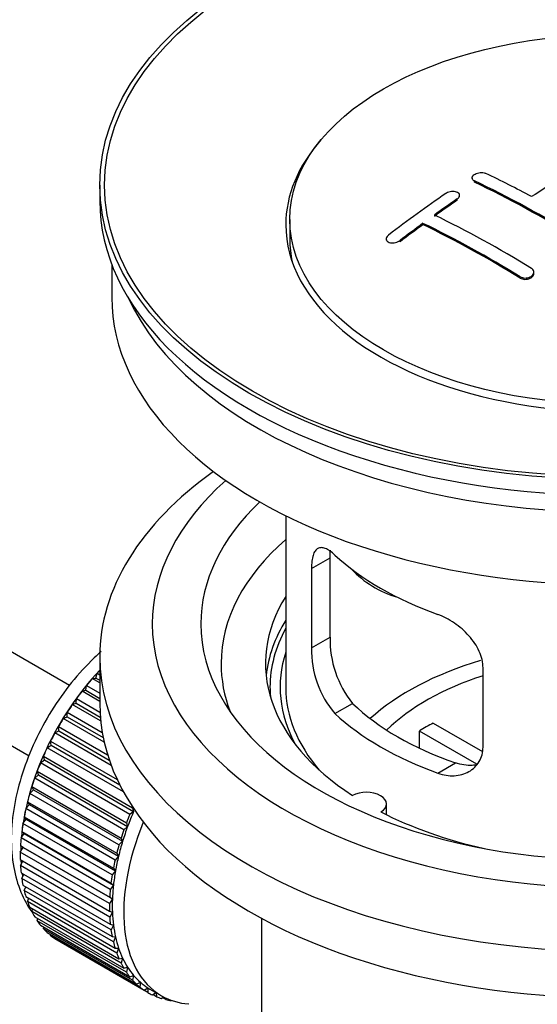
# Model space of a CAD drawing. Units: millimetres. Extents: x 0 to 1243, y 0 to 1582.
# Drawn here: x 1124 to 1156, y 206 to 267 of the extents above; entities that cross this region are included whole.
import ezdxf
from ezdxf import colors
from ezdxf.entities.mleader import LeaderData, LeaderLine
from ezdxf.math import Vec2, Vec3

# ---------------------------------------------------------------- set-up
doc = ezdxf.new("R2010")
doc.units = ezdxf.units.MM
doc.layers.add('DV6_Défaut', color=7, linetype='Continuous')
doc.layers.add('Défaut', color=7, linetype='Continuous')

# ---------------------------------------------------------------- blocks, each defined once
blk = doc.blocks.new('_DOT')
at = {"color": 0}
blk.add_line((0, 0), (-1, 0), dxfattribs=at)
at = {"color": 0, "const_width": 0.333}
blk.add_lwpolyline([(-0.1665, 0, 1), (0.1665, 0, 1)], format="xyb", close=True, dxfattribs=at)
blk = doc.blocks.new('SE5')
at = {"layer": 'DV6_Défaut', "color": 7, "linetype": 'Continuous'}
for p, q in [((1126.841, 226.014), (1027.485, 283.377)), ((1025.207, 278.919), (1124.359, 221.673)), ((1151.727, 257.379), (1151.727, 257.297)), ((1128.711, 256.933), (1128.711, 255.953)), ((1151.873, 257.11), (1151.873, 257.192)), ((1150.813, 255.991), (1150.813, 256.073)), ((1150.959, 256.211), (1150.959, 256.293)), ((1140.461, 254.81), (1140.461, 253.586)), ((1148.691, 254.485), (1148.691, 254.568)), ((1146.423, 253.606), (1146.423, 253.523)), ((1147.277, 253.426), (1147.277, 253.509)), ((1129.461, 252.008), (1129.461, 249.993)), ((1154.702, 251.187), (1154.702, 251.27)), ((1155.555, 251.471), (1155.555, 251.554)), ((1140.211, 236.508), (1140.211, 225.906)), ((1141.798, 233.238), (1142.95, 233.903)), ((1142.95, 229.004), (1142.95, 233.903)), ((1141.798, 233.238), (1141.798, 228.339)), ((1141.798, 228.339), (1142.95, 229.004)), ((1128.711, 227.784), (1128.711, 224.926)), ((1152.404, 222.216), (1152.404, 227.114)), ((1128.252, 226.445), (1128.475, 226.474)), ((1128.711, 226.18), (1128.252, 226.445)), ((1128.475, 226.474), (1128.547, 226.78)), ((1128.475, 226.474), (1128.711, 226.338)), ((1128.547, 226.78), (1128.711, 226.685)), ((1127.616, 225.664), (1127.847, 225.721)), ((1128.711, 225.032), (1127.616, 225.664)), ((1127.847, 225.721), (1127.898, 226.02)), ((1127.847, 225.721), (1128.711, 225.221)), ((1127.898, 226.02), (1128.711, 225.551)), ((1127.251, 224.923), (1127.281, 225.214)), ((1127.281, 225.214), (1128.725, 224.38)), ((1127.016, 224.839), (1127.251, 224.923)), ((1128.769, 223.827), (1127.016, 224.839)), ((1127.251, 224.923), (1128.747, 224.059)), ((1143.25, 224.279), (1144.341, 224.908)), ((1126.454, 223.976), (1126.693, 224.086)), ((1128.99, 222.513), (1126.454, 223.976)), ((1126.693, 224.086), (1126.701, 224.368)), ((1126.693, 224.086), (1128.928, 222.796)), ((1126.701, 224.368), (1128.867, 223.117)), ((1126.177, 223.219), (1126.164, 223.488)), ((1126.164, 223.488), (1129.2, 221.735)), ((1149.33, 223.697), (1152.374, 221.94)), ((1125.937, 223.084), (1126.177, 223.219)), ((1129.428, 221.068), (1125.937, 223.084)), ((1126.177, 223.219), (1129.304, 221.413)), ((1152.029, 221.159), (1148.481, 223.207)), ((1148.481, 222.138), (1148.481, 223.207)), ((1125.468, 222.167), (1125.708, 222.327)), ((1130.173, 219.451), (1125.468, 222.167)), ((1125.708, 222.327), (1125.673, 222.581)), ((1125.673, 222.581), (1129.792, 220.203)), ((1125.708, 222.327), (1129.949, 219.878)), ((1125.052, 221.235), (1125.288, 221.418)), ((1125.288, 221.418), (1125.232, 221.655)), ((1125.232, 221.655), (1130.747, 218.471)), ((1125.288, 221.418), (1130.803, 218.234)), ((1130.567, 218.051), (1125.052, 221.235)), ((1149.614, 220.604), (1150.705, 221.234)), ((1124.69, 220.295), (1124.922, 220.499)), ((1130.205, 217.11), (1124.69, 220.295)), ((1124.922, 220.499), (1124.845, 220.717)), ((1124.845, 220.717), (1130.361, 217.533)), ((1124.922, 220.499), (1130.437, 217.315)), ((1124.387, 219.353), (1124.612, 219.578)), ((1124.612, 219.578), (1124.515, 219.775)), ((1124.515, 219.775), (1130.031, 216.591)), ((1124.612, 219.578), (1130.128, 216.393)), ((1129.902, 216.169), (1124.387, 219.353)), ((1124.144, 218.418), (1124.361, 218.661)), ((1129.66, 215.234), (1124.144, 218.418)), ((1124.361, 218.661), (1124.245, 218.837)), ((1124.245, 218.837), (1129.761, 215.652)), ((1124.361, 218.661), (1129.877, 215.477)), ((1130.747, 218.471), (1130.803, 218.234)), ((1146.435, 218.035), (1146.435, 218.701)), ((1123.964, 217.498), (1124.171, 217.757)), ((1124.171, 217.757), (1124.037, 217.909)), ((1124.037, 217.909), (1129.553, 214.725)), ((1124.171, 217.757), (1129.687, 214.573)), ((1130.803, 218.234), (1130.567, 218.051)), ((1129.48, 214.314), (1123.964, 217.498)), ((1130.437, 217.315), (1130.205, 217.11)), ((1130.361, 217.533), (1130.437, 217.315)), ((1123.848, 216.599), (1124.044, 216.873)), ((1129.364, 213.415), (1123.848, 216.599)), ((1124.044, 216.873), (1123.892, 217)), ((1123.892, 217), (1129.408, 213.815)), ((1124.044, 216.873), (1129.559, 213.688)), ((1130.031, 216.591), (1130.128, 216.393)), ((1123.798, 215.73), (1123.98, 216.015)), ((1123.98, 216.015), (1123.812, 216.116)), ((1123.812, 216.116), (1129.328, 212.932)), ((1123.98, 216.015), (1129.495, 212.83)), ((1130.128, 216.393), (1129.902, 216.169)), ((1129.313, 212.545), (1123.798, 215.73)), ((1129.877, 215.477), (1129.66, 215.234)), ((1129.761, 215.652), (1129.877, 215.477)), ((1123.798, 215.265), (1129.313, 212.081)), ((1123.812, 214.896), (1123.967, 215.167)), ((1129.328, 211.711), (1123.812, 214.896)), ((1129.553, 214.725), (1129.687, 214.573)), ((1123.848, 214.454), (1129.364, 211.27)), ((1123.892, 214.104), (1124.019, 214.356)), ((1129.408, 210.92), (1123.892, 214.104)), ((1129.687, 214.573), (1129.48, 214.314)), ((1123.964, 213.689), (1129.48, 210.505)), ((1124.037, 213.362), (1124.137, 213.589)), ((1129.559, 213.688), (1129.364, 213.415)), ((1129.408, 213.815), (1129.559, 213.688)), ((1129.553, 210.178), (1124.037, 213.362)), ((1124.144, 212.976), (1129.66, 209.792)), ((1129.328, 212.932), (1129.495, 212.83)), ((1124.245, 212.675), (1124.32, 212.875)), ((1129.761, 209.491), (1124.245, 212.675)), ((1124.387, 212.322), (1129.902, 209.137)), ((1129.495, 212.83), (1129.313, 212.545)), ((1124.515, 212.048), (1124.568, 212.217)), ((1130.031, 208.864), (1124.515, 212.048)), ((1124.69, 211.731), (1130.205, 208.546)), ((1129.313, 212.081), (1129.495, 212.006)), ((1129.495, 212.006), (1129.328, 211.711)), ((1124.845, 211.487), (1124.879, 211.622)), ((1130.361, 208.303), (1124.845, 211.487)), ((1125.052, 211.207), (1130.567, 208.023)), ((1125.232, 210.996), (1125.25, 211.093)), ((1129.364, 211.27), (1129.559, 211.222)), ((1129.559, 211.222), (1129.408, 210.92)), ((1138.711, 211.635), (1138.711, 194.471)), ((1130.747, 207.812), (1125.232, 210.996)), ((1125.468, 210.757), (1130.984, 207.572)), ((1125.673, 210.579), (1125.679, 210.635)), ((1131.188, 207.394), (1125.673, 210.579)), ((1129.48, 210.505), (1129.687, 210.485)), ((1129.687, 210.485), (1129.553, 210.178)), ((1125.937, 210.382), (1131.453, 207.198)), ((1126.164, 210.239), (1126.164, 210.251)), ((1131.679, 207.055), (1126.164, 210.239)), ((1129.66, 209.792), (1129.877, 209.8)), ((1129.877, 209.8), (1129.761, 209.491)), ((1129.902, 209.137), (1130.128, 209.173)), ((1130.128, 209.173), (1130.031, 208.864)), ((1130.205, 208.546), (1130.437, 208.609)), ((1130.437, 208.609), (1130.361, 208.303)), ((1130.567, 208.023), (1130.803, 208.113)), ((1130.803, 208.113), (1130.747, 207.812)), ((1130.984, 207.572), (1131.223, 207.689)), ((1131.223, 207.689), (1131.188, 207.394)), ((1131.453, 207.198), (1131.693, 207.339)), ((1131.693, 207.339), (1131.679, 207.055)), ((1131.817, 207.264), (1132.524, 206.855)), ((1131.97, 206.902), (1132.185, 207.051)), ((1132.217, 206.795), (1131.998, 206.921)), ((1132.209, 207.037), (1132.217, 206.795)), ((1132.531, 206.687), (1132.653, 206.785)), ((1132.796, 206.618), (1132.592, 206.736)), ((1132.785, 206.719), (1132.796, 206.618)), ((1133.132, 206.556), (1133.146, 206.568))]:
    blk.add_line(p, q, dxfattribs=at)
for centre, radius, start, end in [((1149.269, 228.866), 6.321, 178.7495, 218.76651), ((1147.934, 228.243), 6.137, 179.1058, 220.24344)]:
    blk.add_arc(centre, radius, start, end, dxfattribs=at)
for centre, major_axis in [((1160.211, 256.933), (-31.5, 0)), ((1160.211, 256.933), (-31.2, 0)), ((1160.211, 254.81), (-19.75, 0))]:
    blk.add_ellipse(centre, major_axis=major_axis, ratio=0.57735, dxfattribs=at)
for centre, major_axis, ratio, start_param, end_param in [((1160.211, 254.484), (-20, 0), 0.57735, 5.812697, 6.283185), ((1160.211, 254.484), (-20, 0), 0.57735, 0, 3.612081), ((1158.355, 195.657), (38.183, 66.136), 0.57735, 0.774495, 0.839996), ((1157.264, 192.884), (-38.149, 66.076), 0.57735, -0.750995, -0.698467), ((1156.557, 192.476), (-38.119, 66.023), 0.57735, -0.816564, -0.698397), ((1156.557, 192.476), (-38.068, 65.936), 0.57735, -0.816605, -0.698282), ((1155.174, 197.494), (38.04, 65.886), 0.57735, 0.879748, 0.946019), ((1155.881, 197.086), (38.083, 65.962), 0.57735, 0.87964, 0.906051), ((1160.211, 255.953), (-31.5, 0), 0.57735, 0, 3.141593), ((1155.881, 197.086), (38.033, 65.875), 0.57735, 0.879764, 0.906211), ((1153.729, 190.843), (-37.93, 65.697), 0.57735, -0.816719, -0.704578), ((1155.881, 197.086), (38.083, 65.962), 0.57735, 0.919287, 0.945834), ((1155.881, 197.086), (38.033, 65.875), 0.57735, 0.919465, 0.946047), ((1153.022, 190.435), (-37.866, 65.586), 0.57735, -0.816772, -0.704441), ((1153.022, 190.435), (-37.816, 65.499), 0.57735, -0.816814, -0.704333), ((1160.211, 253.586), (-19.75, 0), 0.57735, 0, 0.122647), ((1160.211, 249.993), (-30.75, 0), 0.57735, 0, 3.141593), ((1160.211, 254.484), (-30.75, 0), 0.57735, 0.25974, 2.881853), ((1160.211, 227.784), (-31.5, 0), 0.57735, 5.60183, 6.283185), ((1160.211, 227.784), (-31.5, 0), 0.57735, 0, 3.822948), ((1160.211, 229.825), (-28.25, 0), 0.57735, 5.708569, 6.283185), ((1160.211, 229.825), (-28.25, 0), 0.57735, 0, 3.716209), ((1160.211, 229.825), (-25.25, 0), 0.57735, 5.739722, 6.283185), ((1160.211, 229.825), (-25.25, 0), 0.57735, 0, 3.685056), ((1160.211, 227.376), (-23.999, 0), 0.57735, 5.697563, 6.283185), ((1160.211, 240.195), (-20, 0), 0.57735, 0.558455, 1.012341), ((1147.878, 235.381), (-4.535, 2.105), 0.788675, 1.081911, 1.762437), ((1160.211, 227.376), (21.25, 0), 0.57735, 2.796891, 3.868159), ((1160.211, 225.906), (21.25, 0), 0.57735, 2.796891, 3.081661), ((1160.211, 225.906), (-20.976, 0), 0.57735, 5.976935, 6.283185), ((1160.211, 225.906), (20.35, 0), 0.57735, 2.955859, 3.445055), ((1160.211, 218.558), (-17.5, 0), 0.57735, 5.184901, 5.717814), ((1131.786, 220.272), (5.625, 9.743), 0.57735, 1.182193, 2.254983), ((1131.927, 220.191), (5.75, 9.959), 0.57735, 1.191961, 1.214048), ((1160.211, 227.376), (-23.999, 0), 0.57735, 0, 0.21583), ((1131.927, 220.191), (5.75, 9.959), 0.57735, 1.254346, 1.303808), ((1160.211, 218.558), (-16, 0), 0.57735, 5.222101, 5.748726), ((1131.927, 220.191), (5.75, 9.959), 0.57735, 1.344106, 1.393567), ((1160.211, 225.906), (-20.976, 0), 0.57735, 0, 0.04768), ((1160.211, 225.906), (-20, 0), 0.57735, 0, 0.458666), ((1131.927, 220.191), (5.75, 9.959), 0.57735, 1.433866, 1.483327), ((1160.211, 224.926), (-31.5, 0), 0.57735, 0, 3.141593), ((1160.211, 230.397), (-18.5, 0), 0.57735, 0.53969, 1.031106), ((1131.927, 220.191), (-5.75, -9.959), 0.57735, 4.665218, 4.71468), ((1160.211, 230.397), (-20, 0), 0.57735, 0.558455, 1.012341), ((1160.211, 216.925), (-16, 0), 0.57735, -0.822907, -0.747889), ((1131.927, 220.191), (-5.75, -9.959), 0.57735, 4.754978, 4.804439), ((1131.927, 220.191), (-5.75, -9.959), 0.57735, -1.438447, -1.388986), ((1131.927, 220.191), (-5.75, -9.959), 0.57735, -1.348688, -1.299226), ((1131.927, 220.191), (-5.75, -9.959), 0.57735, -1.258928, -1.209466), ((1131.927, 220.191), (-5.75, -9.959), 0.57735, -1.169168, -1.119707), ((1145.185, 218.701), (-1.25, 0), 0.57735, 2.38561, 5.468371), ((1131.927, 220.191), (-5.75, -9.959), 0.57735, -1.079408, -1.029947), ((1137.442, 217.006), (-5.75, -9.959), 0.57735, -1.348688, -1.299226), ((1137.442, 217.006), (-5.625, -9.743), 0.57735, -1.368837, -1.279077), ((1160.211, 227.376), (21.25, 0), 0.57735, 3.985823, 4.340705), ((1131.927, 220.191), (-5.75, -9.959), 0.57735, -0.989648, -0.940187), ((1138.149, 216.598), (-5.625, -9.743), 0.57735, 4.939342, 6.283185), ((1137.442, 217.006), (-5.625, -9.743), 0.57735, -1.279077, -1.189317), ((1131.927, 220.191), (-5.75, -9.959), 0.57735, -0.899889, -0.850427), ((1137.442, 217.006), (-5.75, -9.959), 0.57735, -1.258928, -1.209466), ((1131.786, 220.272), (5.625, 9.743), 0.57735, -3.97227, -3.938075), ((1137.442, 217.006), (-5.75, -9.959), 0.57735, -1.169168, -1.119707), ((1137.442, 217.006), (-5.625, -9.743), 0.57735, -1.189317, -1.099557), ((1131.927, 220.191), (-5.75, -9.959), 0.57735, -0.810129, -0.760668), ((1137.442, 217.006), (-5.625, -9.743), 0.57735, -1.099557, -1.009798), ((1131.927, 220.191), (-5.75, -9.959), 0.57735, -0.720369, -0.670908), ((1131.786, 220.272), (5.625, 9.743), 0.57735, -3.878615, -3.848215), ((1137.442, 217.006), (-5.75, -9.959), 0.57735, -1.079408, -1.029947), ((1131.927, 220.191), (-5.75, -9.959), 0.57735, -0.630609, -0.581148), ((1131.786, 220.272), (5.625, 9.743), 0.57735, -3.783987, -3.758625), ((1137.442, 217.006), (-5.75, -9.959), 0.57735, -0.989648, -0.940187), ((1137.442, 217.006), (-5.625, -9.743), 0.57735, -1.009798, -0.920038), ((1137.442, 217.006), (-5.625, -9.743), 0.57735, -0.920038, -0.830278), ((1131.927, 220.191), (-5.75, -9.959), 0.57735, -0.540849, -0.491388), ((1137.442, 217.006), (-5.75, -9.959), 0.57735, -0.899889, -0.850427), ((1131.927, 220.191), (-5.75, -9.959), 0.57735, -0.45109, -0.401628), ((1137.442, 217.006), (-5.75, -9.959), 0.57735, -0.810129, -0.760668), ((1137.442, 217.006), (-5.625, -9.743), 0.57735, -0.830278, -0.740518), ((1131.927, 220.191), (-5.75, -9.959), 0.57735, -0.36133, -0.311869), ((1137.442, 217.006), (-5.75, -9.959), 0.57735, -0.720369, -0.670908), ((1137.442, 217.006), (-5.625, -9.743), 0.57735, -0.740518, -0.650758), ((1131.927, 220.191), (-5.75, -9.959), 0.57735, -0.27157, -0.222109), ((1137.442, 217.006), (-5.625, -9.743), 0.57735, -0.650758, -0.560999), ((1131.927, 220.191), (-5.75, -9.959), 0.57735, -0.18181, -0.132349), ((1131.927, 220.191), (-5.75, -9.959), 0.57735, 6.191135, 6.240596), ((1137.442, 217.006), (-5.75, -9.959), 0.57735, -0.630609, -0.581148), ((1137.442, 217.006), (-5.625, -9.743), 0.57735, -0.560999, -0.471239), ((1137.442, 217.006), (-5.75, -9.959), 0.57735, -0.540849, -0.491388), ((1137.442, 217.006), (-5.75, -9.959), 0.57735, -0.45109, -0.401628), ((1137.442, 217.006), (-5.625, -9.743), 0.57735, -0.471239, -0.381479), ((1137.442, 217.006), (-5.75, -9.959), 0.57735, -0.36133, -0.311869), ((1137.442, 217.006), (-5.625, -9.743), 0.57735, -0.381479, -0.291719), ((1137.442, 217.006), (-5.75, -9.959), 0.57735, -0.27157, -0.222109), ((1137.442, 217.006), (-5.625, -9.743), 0.57735, -0.291719, -0.20196), ((1137.442, 217.006), (-5.625, -9.743), 0.57735, 6.081226, 6.170986), ((1137.442, 217.006), (-5.75, -9.959), 0.57735, -0.18181, -0.132349), ((1137.442, 217.006), (-5.625, -9.743), 0.57735, 6.170986, 6.260745), ((1137.442, 217.006), (-5.75, -9.959), 0.57735, 6.191135, 6.240596), ((1137.442, 217.006), (5.75, 9.959), 0.57735, 3.139302, 3.188763), ((1137.442, 217.006), (5.625, 9.743), 0.57735, 3.119153, 3.141593), ((1138.149, 216.598), (-5.625, -9.743), 0.57735, 0, 0.267463), ((1137.442, 217.006), (-5.75, -9.959), 0.57735, 0.087469, 0.13693), ((1137.442, 217.006), (-5.75, -9.959), 0.57735, 0.177229, 0.22669)]:
    blk.add_ellipse(centre, major_axis=major_axis, ratio=ratio, start_param=start_param, end_param=end_param, dxfattribs=at)
for points, knots in [([(1151.873, 257.192), (1151.834, 257.211), (1151.801, 257.234), (1151.776, 257.261), (1151.752, 257.287), (1151.736, 257.317), (1151.73, 257.347), (1151.724, 257.378), (1151.727, 257.411), (1151.739, 257.442), (1151.752, 257.474), (1151.774, 257.506), (1151.803, 257.535), (1151.833, 257.564), (1151.871, 257.591), (1151.914, 257.614), (1151.958, 257.637), (1152.008, 257.657), (1152.06, 257.672), (1152.113, 257.687), (1152.17, 257.698), (1152.226, 257.703), (1152.282, 257.707), (1152.339, 257.707), (1152.392, 257.701), (1152.445, 257.695), (1152.496, 257.684), (1152.54, 257.668), (1152.554, 257.662), (1152.567, 257.657), (1152.58, 257.651)], [0, 0, 0, 0, 0.107142, 0.107142, 0.107142, 0.214439, 0.214439, 0.214439, 0.321322, 0.321322, 0.321322, 0.427866, 0.427866, 0.427866, 0.534455, 0.534455, 0.534455, 0.641451, 0.641451, 0.641451, 0.74904, 0.74904, 0.74904, 0.857152, 0.857152, 0.857152, 0.965487, 0.965487, 0.965487, 1, 1, 1, 1]), ([(1150.813, 256.073), (1150.852, 256.1), (1150.885, 256.131), (1150.909, 256.162), (1150.933, 256.194), (1150.949, 256.228), (1150.956, 256.261), (1150.962, 256.294), (1150.959, 256.327), (1150.947, 256.357), (1150.934, 256.387), (1150.913, 256.416), (1150.883, 256.44), (1150.854, 256.464), (1150.816, 256.485), (1150.773, 256.501), (1150.73, 256.517), (1150.68, 256.528), (1150.627, 256.533), (1150.575, 256.538), (1150.518, 256.538), (1150.462, 256.533), (1150.405, 256.527), (1150.348, 256.515), (1150.295, 256.499), (1150.242, 256.483), (1150.191, 256.461), (1150.147, 256.436), (1150.132, 256.428), (1150.118, 256.419), (1150.105, 256.41)], [0, 0, 0, 0, 0.106753, 0.106753, 0.106753, 0.213671, 0.213671, 0.213671, 0.320065, 0.320065, 0.320065, 0.426171, 0.426171, 0.426171, 0.532562, 0.532562, 0.532562, 0.639684, 0.639684, 0.639684, 0.747671, 0.747671, 0.747671, 0.856287, 0.856287, 0.856287, 0.96501, 0.96501, 0.96501, 1, 1, 1, 1]), ([(1146.57, 253.845), (1146.53, 253.815), (1146.497, 253.782), (1146.473, 253.747), (1146.449, 253.712), (1146.433, 253.675), (1146.426, 253.639), (1146.42, 253.604), (1146.424, 253.569), (1146.436, 253.537), (1146.449, 253.506), (1146.47, 253.476), (1146.5, 253.451), (1146.529, 253.427), (1146.566, 253.406), (1146.609, 253.391), (1146.652, 253.376), (1146.701, 253.365), (1146.753, 253.361), (1146.805, 253.357), (1146.862, 253.359), (1146.917, 253.366), (1146.974, 253.374), (1147.031, 253.388), (1147.084, 253.407), (1147.138, 253.426), (1147.189, 253.451), (1147.234, 253.479), (1147.249, 253.489), (1147.263, 253.499), (1147.277, 253.509)], [0, 0, 0, 0, 0.107463, 0.107463, 0.107463, 0.215143, 0.215143, 0.215143, 0.321522, 0.321522, 0.321522, 0.426592, 0.426592, 0.426592, 0.531395, 0.531395, 0.531395, 0.637057, 0.637057, 0.637057, 0.744336, 0.744336, 0.744336, 0.853318, 0.853318, 0.853318, 0.963351, 0.963351, 0.963351, 1, 1, 1, 1]), ([(1154.702, 251.27), (1154.741, 251.246), (1154.787, 251.226), (1154.837, 251.213), (1154.887, 251.199), (1154.942, 251.192), (1154.997, 251.19), (1155.052, 251.189), (1155.109, 251.194), (1155.163, 251.205), (1155.217, 251.216), (1155.27, 251.234), (1155.318, 251.256), (1155.365, 251.278), (1155.409, 251.306), (1155.444, 251.337), (1155.479, 251.368), (1155.507, 251.404), (1155.526, 251.44), (1155.545, 251.477), (1155.555, 251.516), (1155.555, 251.554), (1155.555, 251.591), (1155.545, 251.629), (1155.527, 251.664), (1155.508, 251.698), (1155.48, 251.73), (1155.444, 251.758), (1155.433, 251.766), (1155.421, 251.774), (1155.409, 251.782)], [0, 0, 0, 0, 0.105971, 0.105971, 0.105971, 0.212063, 0.212063, 0.212063, 0.318272, 0.318272, 0.318272, 0.425145, 0.425145, 0.425145, 0.532921, 0.532921, 0.532921, 0.641453, 0.641453, 0.641453, 0.750258, 0.750258, 0.750258, 0.858724, 0.858724, 0.858724, 0.966387, 0.966387, 0.966387, 1, 1, 1, 1]), ([(1154.702, 251.187), (1154.741, 251.163), (1154.787, 251.144), (1154.837, 251.13), (1154.887, 251.117), (1154.942, 251.109), (1154.997, 251.108), (1155.052, 251.107), (1155.109, 251.112), (1155.163, 251.123), (1155.217, 251.134), (1155.27, 251.151), (1155.318, 251.173), (1155.365, 251.196), (1155.408, 251.224), (1155.444, 251.255), (1155.479, 251.286), (1155.507, 251.321), (1155.526, 251.358), (1155.545, 251.394), (1155.555, 251.433), (1155.555, 251.471), (1155.555, 251.471), (1155.555, 251.471), (1155.555, 251.471)], [0, 0, 0, 0, 0.141202, 0.141202, 0.141202, 0.282564, 0.282564, 0.282564, 0.424082, 0.424082, 0.424082, 0.566487, 0.566487, 0.566487, 0.7101, 0.7101, 0.7101, 0.854722, 0.854722, 0.854722, 0.999709, 0.999709, 0.999709, 1, 1, 1, 1]), ([(1143.25, 234.076), (1143.142, 234.176), (1143.039, 234.259), (1142.841, 234.393), (1142.746, 234.445), (1142.566, 234.515), (1142.483, 234.532), (1142.328, 234.533), (1142.256, 234.516), (1142.129, 234.446), (1142.073, 234.394), (1141.974, 234.253), (1141.932, 234.163), (1141.866, 233.954), (1141.841, 233.833), (1141.806, 233.557), (1141.798, 233.404), (1141.798, 233.238)], [0, 0, 0, 0, 0.125, 0.125, 0.25, 0.25, 0.375, 0.375, 0.5, 0.5, 0.625, 0.625, 0.75, 0.75, 0.875, 0.875, 1, 1, 1, 1]), ([(1142.95, 233.903), (1142.95, 234.069), (1142.958, 234.22), (1142.975, 234.367), (1142.976, 234.377), (1142.977, 234.387)], [0, 0, 0, 0, 0.931232, 0.931232, 1, 1, 1, 1]), ([(1152.404, 227.114), (1152.404, 227.28), (1152.384, 227.447), (1152.306, 227.786), (1152.246, 227.959), (1152.094, 228.296), (1152.002, 228.46), (1151.787, 228.783), (1151.665, 228.94), (1151.401, 229.236), (1151.257, 229.377), (1150.953, 229.642), (1150.795, 229.764), (1150.468, 229.986), (1150.298, 230.088), (1149.957, 230.265), (1149.785, 230.34), (1149.614, 230.402)], [0, 0, 0, 0, 0.125, 0.125, 0.25, 0.25, 0.375, 0.375, 0.5, 0.5, 0.625, 0.625, 0.75, 0.75, 0.875, 0.875, 1, 1, 1, 1]), ([(1128.806, 228.123), (1128.661, 227.995), (1128.013, 227.4), (1126.945, 226.234), (1125.7, 224.479), (1124.67, 222.581), (1123.888, 220.598), (1123.384, 218.594), (1123.189, 216.625), (1123.328, 214.82), (1123.773, 213.271), (1124.243, 212.421), (1124.508, 212.044)], [0, 0, 0, 0, 0.031322, 0.141516, 0.251309, 0.360982, 0.470957, 0.581632, 0.693534, 0.80697, 0.908926, 1, 1, 1, 1]), ([(1149.614, 220.604), (1149.786, 220.542), (1149.956, 220.499), (1150.295, 220.445), (1150.465, 220.436), (1150.794, 220.453), (1150.952, 220.478), (1151.254, 220.563), (1151.399, 220.623), (1151.664, 220.772), (1151.784, 220.861), (1151.999, 221.069), (1152.094, 221.189), (1152.245, 221.447), (1152.304, 221.587), (1152.384, 221.89), (1152.404, 222.05), (1152.404, 222.216)], [0, 0, 0, 0, 0.125, 0.125, 0.25, 0.25, 0.375, 0.375, 0.5, 0.5, 0.625, 0.625, 0.75, 0.75, 0.875, 0.875, 1, 1, 1, 1]), ([(1152.043, 221.124), (1151.944, 221.104), (1151.843, 221.091), (1151.573, 221.075), (1151.4, 221.082), (1151.053, 221.132), (1150.879, 221.174), (1150.705, 221.234)], [0, 0, 0, 0, 0.23685, 0.23685, 0.618425, 0.618425, 1, 1, 1, 1])]:
    blk.add_open_spline(points, degree=3, knots=knots, dxfattribs=at)

msp = doc.modelspace()

# ---------------------------------------------------------------- block references
at = {"layer": 'Défaut'}
msp.add_blockref('SE5', (0, 0), dxfattribs=at)

# ---------------------------------------------------------------- leaders
at = {"layer": 'Défaut', "color": 7, "linetype": 'Continuous'}
ml = msp.add_multileader_mtext('Standard', dxfattribs=at)
ml.set_content('{\\pxsm0.9;\\fSolid Edge ISO|b1||i0||c0|p34;\\W1.;06/06/2018\\P}', color=256)
ml.set_leader_properties()
ml.set_arrow_properties(name='DOT')
ml.build(insert=Vec2(0, 0))
ml.multileader.update_dxf_attribs({"leader_type": 0, "dogleg_length": 0, "arrow_head_size": 12})
ctx = ml.context
ctx.base_point, ctx.char_height, ctx.arrow_head_size, ctx.landing_gap_size = Vec3(1054.456, 1574.677), 12, 12, 4.2
notes = []
notes.append((ctx, [(0, (0, 0, 0), (0, 0), (1, 0), 1, [])]))
ctx.mtext.insert = Vec3(1056.456, 1580.797)
for ctx, leaders in notes:
    for number, flags, end, landing, length, lines in leaders:
        leader = LeaderData()
        leader.index, (leader.has_last_leader_line, leader.has_dogleg_vector, leader.attachment_direction) = number, flags
        leader.last_leader_point, leader.dogleg_vector, leader.dogleg_length = Vec3(end), Vec3(landing), length
        for number, points, colour, breaks in lines:
            line = LeaderLine()
            line.index, line.vertices, line.color, line.breaks = number, Vec3.list(points), colors.encode_raw_color(colour), breaks
            leader.lines.append(line)
        ctx.leaders.append(leader)

doc.saveas('drawing.dxf')
